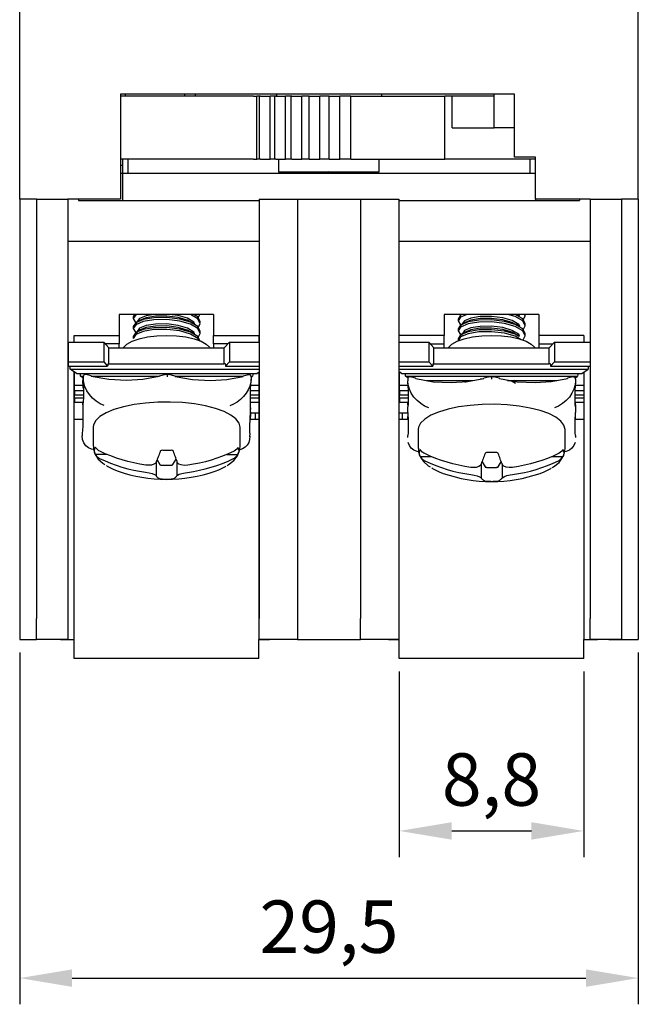
# Model space of a CAD drawing. Units: millimetres. Extents: x 6543 to 10016, y -2046 to 544.
# Drawn here: x 7668 to 7697, y 344 to 391 of the extents above; entities that cross this region are included whole.
import ezdxf

# ---------------------------------------------------------------- set-up
doc = ezdxf.new("R2010")
doc.units = ezdxf.units.MM
doc.styles.get("Standard").update_dxf_attribs({"font": 'arial.ttf'})
doc.dimstyles.new('ISO-25', dxfattribs={"dimtxt": 2.5, "dimasz": 2.5, "dimexe": 1.25, "dimexo": 0.625, "dimtad": 1, "dimdec": 1, "dimtxsty": 'Standard', "dimcen": 2.5, "dimadec": 0, "dimazin": 0, "dimtfac": 1, "dimtdec": 1, "dimtmove": 0, "dimatfit": 3, "dimfxl": 0, "dimarcsym": 0})

# ---------------------------------------------------------------- blocks, each defined once
blk = doc.blocks.new('*D292')
at = {"color": 0, "lineweight": -2}
for p, q in [((7685.816, 360.289), (7685.816, 351.436)), ((7694.616, 360.289), (7694.616, 351.436)), ((7688.316, 352.686), (7692.116, 352.686))]:
    blk.add_line(p, q, dxfattribs=at)
at = {"color": 0}
for points in [[(7688.316, 353.103), (7688.316, 352.27), (7685.816, 352.686)], [(7692.116, 353.103), (7692.116, 352.27), (7694.616, 352.686)]]:
    blk.add_solid(points, dxfattribs=at)
at = {"layer": 'DEFPOINTS', "color": 0}
for p in [(7685.816, 360.914), (7694.616, 360.914), (7694.616, 352.686)]:
    blk.add_point(p, dxfattribs=at)
at = {"color": 0, "insert": (7690.216, 354.814), "char_height": 2.5, "attachment_point": 5}
blk.add_mtext('8,8', dxfattribs=at)
blk = doc.blocks.new('*D293')
at = {"color": 0, "lineweight": -2}
for p, q in [((7667.716, 361.189), (7667.716, 344.42)), ((7697.216, 361.189), (7697.216, 344.42)), ((7670.216, 345.67), (7694.716, 345.67))]:
    blk.add_line(p, q, dxfattribs=at)
at = {"color": 0}
for points in [[(7670.216, 346.086), (7670.216, 345.253), (7667.716, 345.67)], [(7694.716, 346.086), (7694.716, 345.253), (7697.216, 345.67)]]:
    blk.add_solid(points, dxfattribs=at)
at = {"layer": 'DEFPOINTS', "color": 0}
for p in [(7667.716, 361.814), (7697.216, 361.814), (7697.216, 345.67)]:
    blk.add_point(p, dxfattribs=at)
at = {"color": 0, "insert": (7682.466, 347.797), "char_height": 2.5, "attachment_point": 5}
blk.add_mtext('29,5', dxfattribs=at)

msp = doc.modelspace()

# ---------------------------------------------------------------- linework, layer by layer
at = {"color": 0, "linetype": 'Continuous'}
for p, q in [((7667.716, 382.814), (7667.716, 396.814)), ((7697.216, 382.814), (7697.216, 396.814)), ((7691.316, 387.814), (7672.516, 387.814)), ((7672.516, 387.814), (7672.516, 382.814)), ((7672.761, 387.714), (7672.761, 387.814)), ((7675.584, 387.714), (7675.584, 387.814)), ((7676.101, 387.714), (7676.101, 387.814)), ((7679.966, 387.814), (7679.966, 387.714)), ((7684.966, 387.814), (7684.966, 387.714)), ((7690.344, 386.214), (7690.344, 387.814)), ((7691.316, 384.814), (7691.316, 387.814)), ((7678.862, 387.714), (7672.516, 387.714)), ((7678.862, 387.714), (7679.025, 387.714)), ((7679.025, 384.714), (7679.025, 387.714)), ((7679.158, 387.714), (7679.025, 387.714)), ((7679.158, 384.714), (7679.158, 387.714)), ((7679.204, 387.714), (7679.158, 387.714)), ((7679.204, 387.714), (7679.654, 387.714)), ((7679.654, 384.714), (7679.654, 387.714)), ((7679.888, 387.714), (7679.654, 387.714)), ((7679.888, 384.714), (7679.888, 387.714)), ((7679.932, 387.714), (7679.888, 387.714)), ((7679.932, 387.714), (7680.386, 387.714)), ((7680.386, 384.714), (7680.386, 387.714)), ((7680.665, 387.714), (7680.386, 387.714)), ((7680.665, 384.714), (7680.665, 387.714)), ((7680.699, 387.714), (7680.665, 387.714)), ((7680.699, 387.714), (7681.165, 387.714)), ((7681.165, 384.714), (7681.165, 387.714)), ((7681.524, 387.714), (7681.165, 387.714)), ((7681.524, 384.714), (7681.524, 387.714)), ((7681.524, 387.714), (7682.024, 387.714)), ((7682.024, 384.714), (7682.024, 387.714)), ((7682.482, 387.714), (7682.024, 387.714)), ((7682.482, 387.714), (7682.981, 387.714)), ((7682.482, 384.714), (7682.482, 387.714)), ((7682.981, 384.714), (7682.981, 387.714)), ((7683.51, 387.714), (7682.981, 387.714)), ((7683.51, 384.714), (7683.51, 387.714)), ((7683.51, 387.714), (7687.995, 387.714)), ((7688.34, 387.714), (7687.995, 387.714)), ((7687.995, 384.714), (7687.995, 387.714)), ((7690.344, 387.714), (7688.34, 387.714)), ((7688.34, 386.214), (7688.34, 387.714)), ((7688.34, 386.214), (7690.344, 386.214)), ((7691.316, 386.214), (7690.344, 386.214)), ((7678.862, 384.714), (7672.516, 384.714)), ((7672.616, 384.714), (7672.616, 384.414)), ((7672.866, 384.714), (7672.866, 384.045)), ((7678.862, 384.714), (7679.025, 384.714)), ((7679.158, 384.714), (7679.025, 384.714)), ((7679.204, 384.714), (7679.158, 384.714)), ((7679.204, 384.714), (7679.654, 384.714)), ((7679.888, 384.714), (7679.654, 384.714)), ((7679.932, 384.714), (7679.888, 384.714)), ((7679.932, 384.714), (7680.386, 384.714)), ((7680.066, 384.714), (7680.066, 384.114)), ((7680.665, 384.714), (7680.386, 384.714)), ((7680.699, 384.714), (7680.665, 384.714)), ((7680.699, 384.714), (7681.165, 384.714)), ((7681.524, 384.714), (7681.165, 384.714)), ((7681.524, 384.714), (7682.024, 384.714)), ((7682.482, 384.714), (7682.024, 384.714)), ((7682.482, 384.714), (7682.981, 384.714)), ((7683.51, 384.714), (7682.981, 384.714)), ((7683.51, 384.714), (7687.995, 384.714)), ((7684.866, 384.114), (7684.866, 384.714)), ((7692.316, 384.714), (7687.995, 384.714)), ((7692.316, 384.814), (7691.316, 384.814)), ((7692.066, 384.045), (7692.066, 384.714)), ((7692.316, 382.814), (7692.316, 384.814)), ((7672.616, 384.414), (7672.516, 384.414)), ((7672.516, 384.045), (7672.616, 384.045)), ((7672.616, 384.414), (7672.616, 384.045)), ((7672.616, 384.045), (7692.316, 384.045)), ((7672.616, 384.045), (7672.616, 382.745)), ((7680.066, 384.114), (7684.866, 384.114)), ((7680.466, 384.114), (7680.466, 384.045)), ((7682.466, 384.045), (7682.466, 384.114)), ((7684.466, 384.045), (7684.466, 384.114)), ((7667.716, 382.814), (7667.716, 361.814)), ((7668.516, 382.814), (7667.716, 382.814)), ((7668.516, 382.814), (7668.516, 362.814)), ((7668.516, 382.814), (7670.016, 382.814)), ((7670.016, 382.814), (7670.016, 362.814)), ((7672.516, 382.814), (7670.016, 382.814)), ((7670.516, 382.814), (7670.516, 382.745)), ((7670.516, 382.745), (7671.016, 382.745)), ((7671.016, 382.745), (7672.616, 382.745)), ((7672.616, 382.745), (7679.136, 382.745)), ((7679.136, 382.814), (7679.136, 362.814)), ((7679.136, 382.814), (7680.966, 382.814)), ((7680.966, 382.814), (7680.966, 362.814)), ((7680.966, 382.814), (7683.966, 382.814)), ((7683.966, 382.814), (7683.966, 362.814)), ((7683.966, 382.814), (7685.796, 382.814)), ((7685.796, 382.814), (7685.796, 362.814)), ((7685.796, 382.745), (7692.316, 382.745)), ((7694.916, 382.814), (7692.316, 382.814)), ((7692.316, 382.814), (7692.316, 382.745)), ((7692.316, 382.745), (7693.916, 382.745)), ((7693.916, 382.745), (7694.416, 382.745)), ((7694.416, 382.814), (7694.416, 382.745)), ((7694.916, 382.814), (7694.916, 362.814)), ((7694.916, 382.814), (7696.416, 382.814)), ((7696.416, 382.814), (7696.416, 362.814)), ((7697.216, 382.814), (7696.416, 382.814)), ((7697.216, 382.814), (7697.216, 361.814)), ((7670.016, 380.814), (7679.136, 380.814)), ((7685.796, 380.814), (7694.916, 380.814)), ((7672.466, 377.314), (7672.466, 376.314)), ((7676.966, 377.314), (7672.466, 377.314)), ((7673.123, 377.203), (7673.123, 377.109)), ((7676.228, 377.158), (7676.31, 377.314)), ((7676.966, 377.314), (7676.966, 376.314)), ((7692.466, 377.314), (7687.966, 377.314)), ((7687.966, 377.314), (7687.966, 376.314)), ((7688.622, 377.095), (7688.622, 377.001)), ((7688.805, 377.314), (7688.796, 377.308)), ((7691.822, 377.236), (7691.822, 377.314)), ((7692.466, 377.314), (7692.466, 376.314)), ((7673.123, 376.733), (7673.123, 376.639)), ((7676.323, 376.874), (7676.323, 376.968)), ((7688.622, 376.625), (7688.622, 376.531)), ((7691.822, 376.766), (7691.822, 376.86)), ((7670.316, 376.314), (7672.466, 376.314)), ((7670.316, 375.99), (7670.316, 376.314)), ((7672.466, 376.314), (7672.466, 375.914)), ((7673.123, 376.263), (7673.123, 376.169)), ((7676.323, 376.404), (7676.323, 376.498)), ((7676.966, 376.314), (7679.116, 376.314)), ((7676.966, 375.914), (7676.966, 376.314)), ((7679.116, 376.314), (7679.116, 375.99)), ((7685.816, 375.99), (7685.816, 376.314)), ((7687.966, 376.314), (7685.816, 376.314)), ((7687.966, 375.914), (7687.966, 376.314)), ((7688.622, 376.155), (7688.622, 376.061)), ((7691.822, 376.296), (7691.822, 376.39)), ((7694.616, 376.314), (7692.466, 376.314)), ((7692.466, 376.314), (7692.466, 375.914)), ((7694.616, 376.314), (7694.616, 375.99)), ((7670.023, 375.99), (7671.723, 375.99)), ((7670.023, 375.99), (7670.023, 375.05)), ((7671.973, 375.716), (7671.723, 375.99)), ((7671.723, 375.99), (7671.723, 375.05)), ((7672.466, 375.914), (7671.793, 375.914)), ((7671.973, 375.716), (7677.473, 375.716)), ((7671.973, 374.964), (7671.973, 375.716)), ((7672.466, 375.716), (7672.466, 375.914)), ((7677.654, 375.914), (7676.966, 375.914)), ((7676.966, 375.914), (7676.966, 375.716)), ((7677.473, 375.716), (7677.723, 375.99)), ((7677.473, 374.964), (7677.473, 375.716)), ((7677.723, 375.99), (7679.136, 375.99)), ((7677.723, 375.99), (7677.723, 375.05)), ((7685.796, 375.99), (7687.222, 375.99)), ((7687.472, 375.716), (7687.222, 375.99)), ((7687.222, 375.99), (7687.222, 375.05)), ((7687.291, 375.914), (7687.966, 375.914)), ((7687.472, 375.716), (7692.972, 375.716)), ((7687.472, 374.964), (7687.472, 375.716)), ((7687.966, 375.716), (7687.966, 375.914)), ((7692.466, 375.914), (7692.466, 375.716)), ((7692.466, 375.914), (7693.153, 375.914)), ((7692.972, 375.716), (7693.222, 375.99)), ((7692.972, 374.964), (7692.972, 375.716)), ((7693.222, 375.99), (7694.916, 375.99)), ((7693.222, 375.99), (7693.222, 375.05)), ((7670.023, 375.05), (7671.723, 375.05)), ((7670.023, 375.05), (7670.023, 374.845)), ((7670.023, 374.845), (7671.911, 374.845)), ((7670.123, 374.708), (7679.136, 374.708)), ((7670.423, 374.503), (7670.123, 374.708)), ((7671.723, 375.05), (7671.911, 374.845)), ((7671.973, 374.964), (7677.473, 374.964)), ((7677.723, 375.05), (7677.536, 374.845)), ((7677.536, 374.845), (7679.136, 374.845)), ((7677.723, 375.05), (7679.136, 375.05)), ((7685.796, 375.05), (7687.222, 375.05)), ((7685.796, 374.845), (7687.41, 374.845)), ((7685.796, 374.708), (7694.822, 374.708)), ((7687.222, 375.05), (7687.41, 374.845)), ((7687.472, 374.964), (7692.972, 374.964)), ((7693.222, 375.05), (7693.035, 374.845)), ((7693.035, 374.845), (7694.916, 374.845)), ((7693.222, 375.05), (7694.916, 375.05)), ((7694.522, 374.503), (7694.822, 374.708)), ((7670.316, 361.814), (7670.316, 374.576)), ((7670.323, 373.947), (7670.323, 374.571)), ((7670.423, 374.503), (7679.023, 374.503)), ((7670.723, 374.297), (7670.623, 374.366)), ((7670.623, 374.366), (7670.753, 374.366)), ((7670.723, 374.297), (7670.723, 374.161)), ((7670.751, 374.344), (7670.751, 374.342)), ((7670.751, 374.342), (7670.751, 374.257)), ((7671.127, 374.382), (7670.878, 374.447)), ((7671.153, 374.366), (7674.377, 374.366)), ((7674.671, 374.452), (7674.372, 374.375)), ((7674.672, 374.45), (7674.75, 374.469)), ((7674.75, 374.469), (7674.827, 374.45)), ((7675.127, 374.373), (7674.827, 374.452)), ((7675.129, 374.366), (7678.372, 374.366)), ((7678.622, 374.43), (7678.372, 374.366)), ((7678.744, 374.366), (7678.823, 374.366)), ((7678.747, 374.054), (7678.75, 374.221)), ((7678.75, 374.326), (7678.75, 374.324)), ((7678.75, 374.324), (7678.75, 374.238)), ((7678.758, 374.321), (7678.823, 374.366)), ((7679.023, 374.503), (7679.136, 374.58)), ((7679.116, 374.566), (7679.116, 361.814)), ((7685.922, 374.503), (7685.796, 374.589)), ((7685.816, 361.814), (7685.816, 374.575)), ((7685.822, 373.947), (7685.822, 374.571)), ((7685.922, 374.503), (7694.522, 374.503)), ((7686.122, 374.366), (7694.322, 374.366)), ((7686.222, 374.297), (7686.122, 374.366)), ((7686.222, 374.297), (7686.222, 374.228)), ((7686.222, 374.228), (7686.222, 374.226)), ((7686.222, 374.226), (7686.222, 374.14)), ((7686.599, 374.267), (7686.35, 374.331)), ((7689.75, 374.226), (7689.679, 374.225)), ((7690.144, 374.345), (7689.845, 374.267)), ((7690.145, 374.343), (7690.222, 374.362)), ((7690.222, 374.362), (7690.3, 374.343)), ((7690.222, 374.362), (7690.222, 374.226)), ((7690.599, 374.267), (7690.3, 374.345)), ((7694.095, 374.331), (7693.845, 374.267)), ((7694.222, 374.297), (7694.322, 374.366)), ((7694.222, 374.228), (7694.222, 374.226)), ((7694.222, 374.226), (7694.222, 374.14)), ((7694.616, 374.567), (7694.616, 361.814)), ((7670.323, 373.682), (7670.323, 373.947)), ((7670.323, 373.947), (7670.723, 373.947)), ((7670.723, 374.024), (7670.723, 374.161)), ((7670.723, 374.161), (7670.748, 374.161)), ((7670.723, 374.024), (7670.723, 373.819)), ((7670.723, 374.024), (7670.749, 374.024)), ((7670.723, 373.819), (7670.753, 373.819)), ((7678.741, 373.947), (7679.116, 373.947)), ((7685.822, 373.682), (7685.822, 373.947)), ((7685.822, 373.947), (7686.222, 373.947)), ((7686.222, 374.006), (7686.222, 374.14)), ((7687.131, 374.161), (7689.306, 374.161)), ((7688.996, 374.093), (7688.937, 374.068)), ((7690.973, 374.161), (7693.324, 374.161)), ((7691.343, 374.123), (7691.281, 374.161)), ((7694.222, 374.14), (7694.222, 374.006)), ((7694.222, 373.947), (7694.616, 373.947)), ((7670.323, 373.682), (7670.323, 373.477)), ((7670.323, 373.682), (7670.755, 373.682)), ((7670.323, 373.34), (7670.323, 373.477)), ((7670.323, 373.477), (7670.758, 373.477)), ((7670.323, 373.34), (7670.323, 373.135)), ((7670.323, 373.34), (7670.757, 373.34)), ((7678.715, 373.34), (7679.116, 373.34)), ((7678.72, 373.477), (7679.116, 373.477)), ((7678.73, 373.682), (7679.116, 373.682)), ((7685.822, 373.682), (7685.822, 373.477)), ((7685.822, 373.682), (7686.231, 373.682)), ((7685.822, 373.34), (7685.822, 373.477)), ((7685.822, 373.477), (7686.238, 373.477)), ((7685.822, 373.34), (7685.822, 373.135)), ((7685.822, 373.34), (7686.242, 373.34)), ((7694.202, 373.34), (7694.616, 373.34)), ((7694.206, 373.477), (7694.616, 373.477)), ((7694.213, 373.682), (7694.616, 373.682)), ((7670.323, 373.135), (7670.742, 373.135)), ((7670.723, 372.998), (7670.723, 373.135)), ((7670.723, 372.998), (7670.723, 372.968)), ((7670.723, 372.998), (7670.725, 372.998)), ((7678.719, 373.135), (7679.116, 373.135)), ((7678.72, 372.686), (7678.726, 373.019)), ((7678.722, 372.793), (7678.723, 372.793)), ((7678.723, 372.866), (7678.723, 372.793)), ((7678.723, 372.656), (7678.723, 372.793)), ((7685.822, 373.135), (7686.239, 373.135)), ((7686.222, 372.998), (7686.222, 373.135)), ((7686.222, 372.998), (7686.222, 372.906)), ((7686.222, 372.638), (7686.222, 372.906)), ((7694.205, 373.135), (7694.616, 373.135)), ((7694.222, 372.998), (7694.222, 373.135)), ((7694.222, 372.998), (7694.222, 372.906)), ((7694.222, 372.906), (7694.222, 372.638)), ((7670.316, 372.314), (7670.728, 372.314)), ((7678.703, 372.314), (7679.116, 372.314)), ((7678.709, 372.45), (7678.723, 372.45)), ((7678.717, 372.656), (7678.723, 372.656)), ((7678.723, 372.656), (7678.723, 372.45)), ((7678.723, 372.614), (7678.966, 372.614)), ((7678.723, 372.322), (7678.723, 372.45)), ((7678.723, 372.322), (7678.723, 372.314)), ((7678.966, 372.314), (7678.966, 372.614)), ((7678.966, 372.614), (7679.116, 372.614)), ((7685.816, 372.614), (7685.966, 372.614)), ((7685.816, 372.314), (7686.231, 372.314)), ((7685.966, 372.614), (7686.222, 372.614)), ((7685.966, 372.314), (7685.966, 372.614)), ((7686.222, 372.322), (7686.222, 372.45)), ((7686.222, 372.322), (7686.222, 372.314)), ((7694.213, 372.314), (7694.616, 372.314)), ((7694.222, 372.322), (7694.222, 372.45)), ((7694.222, 372.322), (7694.222, 372.314)), ((7671.223, 371.94), (7671.223, 371.032)), ((7678.223, 371.032), (7678.223, 371.94)), ((7686.722, 371.833), (7686.722, 370.925)), ((7693.722, 370.925), (7693.722, 371.833)), ((7670.696, 371.608), (7670.696, 371.606)), ((7670.696, 371.606), (7670.696, 371.521)), ((7678.696, 371.485), (7678.699, 371.651)), ((7686.222, 371.438), (7686.222, 371.538)), ((7694.222, 371.538), (7694.222, 371.438)), ((7671.314, 370.649), (7671.855, 370.648)), ((7675.026, 370.155), (7675.183, 370.414)), ((7677.599, 370.635), (7678.125, 370.633)), ((7686.817, 370.534), (7687.35, 370.534)), ((7693.094, 370.534), (7693.628, 370.534)), ((7674.217, 370.265), (7674.217, 369.616)), ((7674.266, 370.383), (7674.394, 370.156)), ((7674.492, 370.129), (7674.928, 370.128)), ((7675.217, 370.331), (7675.217, 369.614)), ((7689.722, 370.192), (7689.722, 369.508)), ((7689.764, 370.292), (7689.906, 370.048)), ((7690.004, 370.021), (7690.44, 370.021)), ((7690.538, 370.048), (7690.68, 370.292)), ((7690.722, 370.192), (7690.722, 369.508)), ((7668.516, 361.814), (7668.516, 362.814)), ((7670.016, 362.814), (7670.016, 361.819)), ((7679.136, 361.819), (7679.136, 362.814)), ((7680.966, 362.814), (7680.966, 361.814)), ((7683.966, 361.814), (7683.966, 362.814)), ((7685.796, 362.814), (7685.796, 361.819)), ((7694.916, 361.819), (7694.916, 362.814)), ((7696.416, 362.814), (7696.416, 361.814)), ((7667.716, 361.814), (7668.516, 361.814)), ((7669.116, 361.814), (7668.516, 361.814)), ((7669.666, 361.814), (7668.516, 361.814)), ((7669.666, 361.819), (7669.666, 361.814)), ((7670.016, 361.819), (7669.666, 361.819)), ((7669.666, 361.814), (7670.316, 361.814)), ((7670.316, 360.914), (7670.316, 361.814)), ((7679.116, 360.914), (7679.116, 361.814)), ((7679.116, 361.814), (7679.636, 361.814)), ((7679.636, 361.819), (7679.136, 361.819)), ((7679.636, 361.814), (7679.636, 361.819)), ((7680.966, 361.814), (7679.636, 361.814)), ((7680.966, 361.814), (7683.966, 361.814)), ((7685.296, 361.814), (7683.966, 361.814)), ((7685.796, 361.819), (7685.296, 361.819)), ((7685.296, 361.819), (7685.296, 361.814)), ((7685.296, 361.814), (7685.816, 361.814)), ((7685.816, 360.914), (7685.816, 361.814)), ((7694.616, 360.914), (7694.616, 361.814)), ((7694.616, 361.814), (7695.266, 361.814)), ((7695.266, 361.819), (7694.916, 361.819)), ((7695.266, 361.814), (7695.266, 361.819)), ((7696.416, 361.814), (7695.266, 361.814)), ((7695.816, 361.814), (7696.416, 361.814)), ((7696.416, 361.814), (7697.216, 361.814)), ((7679.116, 360.914), (7670.316, 360.914)), ((7694.616, 360.914), (7685.816, 360.914))]:
    msp.add_line(p, q, dxfattribs=at)
at = {"color": 0, "linetype": 'Continuous', "flags": 128}
for points in [[(7683.374, 384.045), (7683.086, 384.069), (7682.466, 384.114)], [(7673.302, 377.314), (7673.248, 377.291), (7673.123, 377.112), (7673.239, 376.932), (7673.308, 376.903)], [(7673.198, 377.314), (7673.123, 377.206), (7673.125, 377.203)], [(7676.321, 376.498), (7676.207, 376.731), (7675.857, 376.943), (7675.351, 377.088), (7674.734, 377.162), (7674.115, 377.151), (7673.605, 377.064), (7673.248, 376.915), (7673.123, 376.736), (7673.125, 376.733)], [(7676.228, 376.218), (7676.323, 376.4), (7676.207, 376.637), (7675.857, 376.849), (7675.351, 376.994), (7674.734, 377.068), (7674.115, 377.057), (7673.605, 376.97), (7673.248, 376.821), (7673.123, 376.642), (7673.239, 376.463), (7673.313, 376.431)], [(7673.448, 377.04), (7673.361, 376.986), (7673.274, 376.932)], [(7674.135, 377.314), (7673.745, 377.25), (7673.432, 377.123), (7673.323, 376.97), (7673.325, 376.968)], [(7675.871, 376.94), (7675.715, 377.036), (7675.273, 377.166), (7674.733, 377.235), (7674.191, 377.229), (7673.745, 377.156), (7673.454, 377.038)], [(7676.064, 376.852), (7676.022, 376.94), (7675.715, 377.13), (7675.273, 377.26), (7674.85, 377.314)], [(7676.228, 376.688), (7676.323, 376.87), (7676.207, 377.106), (7675.866, 377.314)], [(7676.321, 376.968), (7676.207, 377.2), (7676.017, 377.316)], [(7689.058, 377.314), (7688.742, 377.18), (7688.622, 377.001), (7688.742, 376.822), (7688.805, 376.795)], [(7688.813, 377.304), (7688.742, 377.274), (7688.622, 377.095)], [(7691.822, 376.39), (7691.702, 376.627), (7691.348, 376.839), (7690.84, 376.982), (7690.222, 377.055), (7689.604, 377.043), (7689.096, 376.954), (7688.742, 376.804), (7688.622, 376.625)], [(7691.562, 376.746), (7691.517, 376.836), (7691.207, 377.025), (7690.763, 377.154), (7690.222, 377.221), (7689.681, 377.214), (7689.237, 377.14), (7688.927, 377.013), (7688.822, 376.86)], [(7691.369, 376.832), (7691.207, 376.931), (7690.763, 377.06), (7690.222, 377.127), (7689.681, 377.12), (7689.237, 377.046), (7688.955, 376.931)], [(7691.727, 376.578), (7691.822, 376.766), (7691.702, 377.003), (7691.348, 377.214), (7690.997, 377.314)], [(7691.822, 376.86), (7691.702, 377.097), (7691.348, 377.308), (7691.329, 377.314)], [(7691.544, 377.213), (7691.457, 377.267), (7691.381, 377.314)], [(7691.555, 377.229), (7691.517, 377.306), (7691.504, 377.314)], [(7691.727, 377.048), (7691.822, 377.236), (7691.783, 377.314)], [(7676.321, 376.028), (7676.207, 376.261), (7675.857, 376.473), (7675.351, 376.618), (7674.734, 376.692), (7674.115, 376.681), (7673.605, 376.594), (7673.248, 376.445), (7673.123, 376.266), (7673.125, 376.263)], [(7676.252, 376.076), (7676.207, 376.167), (7675.857, 376.379), (7675.351, 376.524), (7674.734, 376.598), (7674.115, 376.587), (7673.605, 376.5), (7673.248, 376.351), (7673.123, 376.172), (7673.125, 376.169)], [(7673.458, 376.576), (7673.37, 376.522), (7673.283, 376.468)], [(7676.06, 376.39), (7676.022, 376.47), (7675.715, 376.66), (7675.273, 376.79), (7674.733, 376.859), (7674.191, 376.853), (7673.745, 376.78), (7673.432, 376.654), (7673.323, 376.501), (7673.325, 376.498)], [(7675.858, 376.478), (7675.715, 376.566), (7675.273, 376.696), (7674.733, 376.765), (7674.191, 376.759), (7673.745, 376.686), (7673.467, 376.574)], [(7676.068, 376.837), (7675.981, 376.891), (7675.894, 376.945)], [(7691.727, 376.108), (7691.822, 376.296), (7691.702, 376.533), (7691.348, 376.745), (7690.84, 376.888), (7690.222, 376.961), (7689.604, 376.949), (7689.096, 376.86), (7688.742, 376.71), (7688.622, 376.531), (7688.742, 376.352), (7688.812, 376.322)], [(7691.527, 376.262), (7691.348, 376.369), (7690.84, 376.512), (7690.222, 376.585), (7689.604, 376.573), (7689.096, 376.484), (7688.742, 376.334), (7688.622, 376.155)], [(7688.947, 376.932), (7688.86, 376.878), (7688.773, 376.824)], [(7691.558, 376.283), (7691.517, 376.366), (7691.207, 376.555), (7690.763, 376.684), (7690.222, 376.751), (7689.681, 376.745), (7689.237, 376.67), (7688.927, 376.543), (7688.842, 376.419)], [(7691.357, 376.369), (7691.207, 376.461), (7690.763, 376.59), (7690.222, 376.657), (7689.681, 376.651), (7689.237, 376.576), (7688.966, 376.465)], [(7691.566, 376.73), (7691.479, 376.784), (7691.392, 376.838)], [(7672.655, 375.716), (7672.676, 375.751), (7672.831, 375.903), (7673.081, 376.039), (7673.414, 376.153), (7673.812, 376.238), (7674.256, 376.292), (7674.723, 376.31), (7675.191, 376.292), (7675.634, 376.238), (7676.033, 376.153), (7676.365, 376.039), (7676.615, 375.903), (7676.771, 375.751), (7676.791, 375.716)], [(7676.055, 376.375), (7675.968, 376.43), (7675.881, 376.483)], [(7688.154, 375.716), (7688.175, 375.751), (7688.33, 375.903), (7688.58, 376.039), (7688.913, 376.153), (7689.311, 376.238), (7689.755, 376.292), (7690.222, 376.31), (7690.689, 376.292), (7691.133, 376.238), (7691.531, 376.153), (7691.864, 376.039), (7692.114, 375.903), (7692.269, 375.751), (7692.29, 375.716)], [(7691.623, 376.11), (7691.348, 376.275), (7690.84, 376.418), (7690.222, 376.491), (7689.604, 376.479), (7689.096, 376.39), (7688.742, 376.24), (7688.622, 376.061)], [(7688.956, 376.468), (7688.868, 376.414), (7688.781, 376.359)], [(7691.555, 376.267), (7691.467, 376.321), (7691.38, 376.375)], [(7671.973, 374.964), (7671.961, 374.974), (7671.949, 374.976), (7671.939, 374.971), (7671.929, 374.958), (7671.921, 374.938), (7671.916, 374.911), (7671.912, 374.88), (7671.911, 374.845)], [(7677.473, 374.964), (7677.486, 374.974), (7677.497, 374.976), (7677.508, 374.971), (7677.518, 374.958), (7677.525, 374.938), (7677.531, 374.911), (7677.535, 374.88), (7677.536, 374.845)], [(7687.472, 374.964), (7687.46, 374.974), (7687.448, 374.976), (7687.437, 374.971), (7687.428, 374.958), (7687.42, 374.938), (7687.414, 374.911), (7687.411, 374.88), (7687.41, 374.845)], [(7692.972, 374.964), (7692.984, 374.974), (7692.996, 374.976), (7693.007, 374.971), (7693.016, 374.958), (7693.024, 374.938), (7693.03, 374.911), (7693.033, 374.88), (7693.035, 374.845)], [(7670.751, 374.344), (7670.75, 374.316), (7670.75, 374.287), (7670.75, 374.259), (7670.749, 374.231), (7670.749, 374.204), (7670.749, 374.176), (7670.748, 374.149), (7670.748, 374.123)], [(7670.876, 374.442), (7670.84, 374.451), (7670.796, 374.44), (7670.772, 374.419), (7670.756, 374.386), (7670.751, 374.344)], [(7671.744, 372.973), (7671.55, 373.058), (7671.364, 373.176), (7671.192, 373.323), (7671.041, 373.492), (7670.918, 373.677), (7670.826, 373.871), (7670.77, 374.067), (7670.751, 374.257)], [(7671.129, 374.37), (7671.129, 374.38), (7671.127, 374.382)], [(7671.129, 374.37), (7671.96, 374.221), (7672.817, 374.172), (7673.593, 374.224), (7674.369, 374.363)], [(7674.369, 374.363), (7674.37, 374.372), (7674.372, 374.375)], [(7674.75, 374.469), (7674.75, 374.452), (7674.75, 374.446), (7674.75, 374.399), (7674.75, 374.337), (7674.75, 374.333)], [(7675.129, 374.361), (7675.128, 374.371), (7675.127, 374.373)], [(7675.129, 374.361), (7675.96, 374.212), (7676.817, 374.163), (7677.593, 374.215), (7678.369, 374.353)], [(7678.75, 374.238), (7678.735, 374.07), (7678.69, 373.896), (7678.615, 373.723), (7678.515, 373.555), (7678.391, 373.397), (7678.247, 373.255), (7678.088, 373.132), (7677.918, 373.032), (7677.744, 372.959)], [(7678.369, 374.353), (7678.37, 374.363), (7678.372, 374.366)], [(7678.75, 374.326), (7678.75, 374.34), (7678.74, 374.38), (7678.72, 374.41), (7678.688, 374.429), (7678.635, 374.431), (7678.623, 374.426)], [(7686.349, 374.326), (7686.312, 374.335), (7686.268, 374.324), (7686.244, 374.303), (7686.228, 374.27), (7686.222, 374.228)], [(7686.602, 374.254), (7686.601, 374.264), (7686.599, 374.267)], [(7686.602, 374.254), (7687.433, 374.107), (7688.29, 374.06), (7689.066, 374.114), (7689.842, 374.254)], [(7689.842, 374.254), (7689.843, 374.264), (7689.845, 374.267)], [(7690.602, 374.254), (7690.601, 374.264), (7690.599, 374.267)], [(7690.602, 374.254), (7691.433, 374.107), (7692.29, 374.06), (7693.066, 374.114), (7693.842, 374.254)], [(7693.842, 374.254), (7693.843, 374.264), (7693.845, 374.267)], [(7694.222, 374.228), (7694.221, 374.242), (7694.212, 374.282), (7694.192, 374.312), (7694.16, 374.33), (7694.107, 374.333), (7694.096, 374.328)], [(7670.748, 374.123), (7670.755, 373.705), (7670.759, 373.374), (7670.744, 373.15), (7670.726, 373.023)], [(7678.725, 373.019), (7678.719, 373.13), (7678.715, 373.361), (7678.73, 373.684), (7678.746, 374.054)], [(7687.222, 372.859), (7687.027, 372.943), (7686.839, 373.061), (7686.666, 373.207), (7686.515, 373.376), (7686.391, 373.561), (7686.298, 373.755), (7686.241, 373.95), (7686.222, 374.14)], [(7686.222, 374.006), (7686.234, 373.588), (7686.244, 373.258), (7686.234, 373.033), (7686.222, 372.906)], [(7691.352, 374.023), (7691.207, 374.112), (7691.039, 374.161)], [(7691.373, 374.161), (7691.39, 374.132), (7691.396, 374.114)], [(7694.222, 374.14), (7694.203, 373.95), (7694.146, 373.755), (7694.053, 373.561), (7693.929, 373.376), (7693.778, 373.207), (7693.605, 373.061), (7693.417, 372.943), (7693.222, 372.859)], [(7694.222, 372.906), (7694.21, 373.032), (7694.2, 373.263), (7694.21, 373.586), (7694.222, 374.006)], [(7670.723, 372.976), (7670.723, 372.948), (7670.723, 372.919), (7670.722, 372.891), (7670.722, 372.863), (7670.722, 372.836), (7670.721, 372.808), (7670.721, 372.781), (7670.721, 372.755)], [(7670.726, 373.023), (7670.726, 373.016), (7670.725, 373.009), (7670.725, 373.003), (7670.725, 372.997), (7670.724, 372.991), (7670.724, 372.986), (7670.724, 372.981), (7670.723, 372.976)], [(7678.223, 371.932), (7678.177, 372.134), (7678.031, 372.331), (7677.79, 372.517), (7677.461, 372.686), (7677.053, 372.833), (7676.579, 372.955), (7676.05, 373.048), (7675.484, 373.108), (7674.896, 373.135), (7674.302, 373.128), (7673.721, 373.087), (7673.169, 373.012), (7672.661, 372.907), (7672.213, 372.774), (7671.837, 372.617), (7671.544, 372.44), (7671.342, 372.249), (7671.238, 372.049), (7671.223, 371.94)], [(7693.722, 371.833), (7693.672, 372.035), (7693.522, 372.231), (7693.278, 372.416), (7692.945, 372.585), (7692.534, 372.731), (7692.057, 372.852), (7691.527, 372.943), (7690.959, 373.003), (7690.371, 373.029), (7689.777, 373.02), (7689.197, 372.977), (7688.646, 372.901), (7688.141, 372.795), (7687.695, 372.661), (7687.322, 372.503), (7687.033, 372.326), (7686.835, 372.134), (7686.735, 371.934), (7686.722, 371.833)], [(7670.721, 372.755), (7670.728, 372.337), (7670.732, 372.006), (7670.717, 371.782), (7670.699, 371.655)], [(7678.698, 371.651), (7678.692, 371.762), (7678.688, 371.993), (7678.703, 372.316), (7678.718, 372.686)], [(7686.222, 372.638), (7686.234, 372.22), (7686.244, 371.889), (7686.234, 371.665), (7686.222, 371.538)], [(7694.222, 371.538), (7694.21, 371.664), (7694.2, 371.895), (7694.21, 372.218), (7694.222, 372.638)], [(7670.699, 371.655), (7670.699, 371.648), (7670.698, 371.641), (7670.698, 371.635), (7670.698, 371.629), (7670.697, 371.623), (7670.697, 371.618), (7670.697, 371.613), (7670.696, 371.608)], [(7671.236, 370.87), (7671.144, 370.89), (7670.991, 370.956), (7670.866, 371.056), (7670.773, 371.187), (7670.716, 371.344), (7670.696, 371.521)], [(7678.696, 371.502), (7678.681, 371.344), (7678.636, 371.202), (7678.563, 371.079), (7678.464, 370.979), (7678.341, 370.905), (7678.216, 370.864)], [(7671.235, 371.038), (7671.235, 370.89), (7671.3, 370.694)], [(7671.314, 370.649), (7671.299, 370.692), (7671.289, 370.734), (7671.283, 370.777), (7671.281, 370.82), (7671.285, 370.863), (7671.292, 370.906), (7671.304, 370.949), (7671.321, 370.991)], [(7671.535, 370.793), (7671.491, 370.817), (7671.406, 370.883), (7671.321, 370.991)], [(7678.132, 370.975), (7678.075, 370.896), (7677.948, 370.794), (7677.918, 370.779)], [(7678.132, 370.975), (7678.147, 370.933), (7678.158, 370.89), (7678.164, 370.847), (7678.165, 370.804), (7678.162, 370.761), (7678.154, 370.719), (7678.142, 370.676), (7678.125, 370.633)], [(7678.141, 370.686), (7678.198, 370.823), (7678.223, 371.015)], [(7686.736, 370.759), (7686.666, 370.775), (7686.515, 370.84), (7686.391, 370.94), (7686.298, 371.071), (7686.245, 371.213)], [(7686.734, 370.93), (7686.737, 370.767), (7686.802, 370.578)], [(7693.643, 370.587), (7693.7, 370.732), (7693.722, 370.925)], [(7694.199, 371.213), (7694.146, 371.071), (7694.053, 370.94), (7693.929, 370.84), (7693.778, 370.775), (7693.717, 370.76)], [(7671.3, 370.694), (7671.319, 370.636), (7671.465, 370.417), (7671.677, 370.219), (7671.779, 370.154)], [(7671.314, 370.649), (7671.336, 370.615), (7671.399, 370.541), (7671.528, 370.451)], [(7671.528, 370.451), (7671.788, 370.332), (7672.052, 370.222), (7672.322, 370.123), (7672.595, 370.035), (7672.872, 369.957), (7673.152, 369.89), (7673.435, 369.833), (7673.72, 369.788)], [(7673.727, 370.13), (7673.442, 370.175), (7673.159, 370.232), (7672.879, 370.299), (7672.602, 370.377), (7672.328, 370.465), (7672.059, 370.564), (7671.795, 370.674), (7671.535, 370.793)], [(7674.42, 370.789), (7674.397, 370.722), (7674.373, 370.656), (7674.35, 370.593), (7674.326, 370.53), (7674.302, 370.47), (7674.278, 370.412), (7674.254, 370.355), (7674.23, 370.3)], [(7674.519, 370.835), (7674.487, 370.832), (7674.458, 370.824), (7674.436, 370.811), (7674.422, 370.793), (7674.42, 370.789)], [(7674.955, 370.834), (7674.9, 370.832), (7674.846, 370.831), (7674.791, 370.831), (7674.737, 370.831), (7674.682, 370.831), (7674.628, 370.832), (7674.573, 370.833), (7674.519, 370.835)], [(7675.052, 370.787), (7675.04, 370.806), (7675.018, 370.822), (7674.989, 370.831), (7674.955, 370.834)], [(7675.23, 370.298), (7675.208, 370.353), (7675.185, 370.41), (7675.163, 370.468), (7675.141, 370.529), (7675.118, 370.591), (7675.096, 370.655), (7675.074, 370.72), (7675.052, 370.787)], [(7675.72, 369.784), (7676.005, 369.827), (7676.288, 369.882), (7676.568, 369.948), (7676.845, 370.025), (7677.118, 370.112), (7677.387, 370.21), (7677.652, 370.318), (7677.912, 370.437)], [(7677.918, 370.779), (7677.659, 370.66), (7677.394, 370.552), (7677.125, 370.454), (7676.852, 370.367), (7676.575, 370.29), (7676.295, 370.224), (7676.012, 370.169), (7675.727, 370.126)], [(7677.61, 370.114), (7677.662, 370.142), (7677.924, 370.355), (7678.097, 370.579), (7678.141, 370.686)], [(7677.912, 370.437), (7677.991, 370.484), (7678.106, 370.602), (7678.125, 370.633)], [(7686.817, 370.534), (7686.801, 370.576), (7686.789, 370.619), (7686.782, 370.662), (7686.78, 370.705), (7686.782, 370.748), (7686.789, 370.791), (7686.801, 370.833), (7686.817, 370.876)], [(7686.802, 370.578), (7686.824, 370.515), (7686.974, 370.298), (7687.19, 370.101), (7687.29, 370.039)], [(7687.03, 370.679), (7686.986, 370.703), (7686.901, 370.768), (7686.817, 370.876)], [(7686.817, 370.534), (7686.838, 370.5), (7686.901, 370.426), (7687.03, 370.337)], [(7689.222, 370.021), (7688.937, 370.065), (7688.654, 370.121), (7688.374, 370.187), (7688.097, 370.264), (7687.824, 370.352), (7687.554, 370.451), (7687.29, 370.56), (7687.03, 370.679)], [(7689.906, 370.681), (7689.883, 370.614), (7689.86, 370.548), (7689.838, 370.484), (7689.815, 370.422), (7689.792, 370.362), (7689.768, 370.303), (7689.745, 370.247), (7689.722, 370.192)], [(7690.004, 370.727), (7689.972, 370.725), (7689.944, 370.716), (7689.921, 370.703), (7689.908, 370.685), (7689.906, 370.681)], [(7690.44, 370.727), (7690.386, 370.725), (7690.331, 370.724), (7690.277, 370.724), (7690.222, 370.723), (7690.168, 370.724), (7690.113, 370.724), (7690.058, 370.725), (7690.004, 370.727)], [(7690.538, 370.681), (7690.526, 370.7), (7690.503, 370.715), (7690.474, 370.724), (7690.44, 370.727)], [(7690.722, 370.192), (7690.699, 370.247), (7690.676, 370.303), (7690.652, 370.362), (7690.629, 370.422), (7690.606, 370.484), (7690.584, 370.548), (7690.561, 370.614), (7690.538, 370.681)], [(7693.414, 370.679), (7693.154, 370.56), (7692.89, 370.451), (7692.62, 370.352), (7692.347, 370.264), (7692.07, 370.187), (7691.79, 370.121), (7691.507, 370.065), (7691.222, 370.021)], [(7693.116, 370.012), (7693.179, 370.047), (7693.436, 370.261), (7693.604, 370.487), (7693.643, 370.587)], [(7693.628, 370.876), (7693.571, 370.797), (7693.444, 370.694), (7693.414, 370.679)], [(7693.414, 370.337), (7693.493, 370.384), (7693.608, 370.503), (7693.628, 370.534)], [(7693.628, 370.876), (7693.643, 370.833), (7693.655, 370.791), (7693.662, 370.748), (7693.664, 370.705), (7693.662, 370.662), (7693.655, 370.619), (7693.643, 370.576), (7693.628, 370.534)], [(7671.86, 370.103), (7671.892, 370.083), (7672.21, 369.921), (7672.415, 369.842)], [(7674.23, 370.3), (7674.201, 370.226), (7674.12, 370.167), (7673.997, 370.131), (7673.846, 370.121), (7673.727, 370.13)], [(7674.394, 370.156), (7674.399, 370.151), (7674.406, 370.146), (7674.416, 370.141), (7674.428, 370.137), (7674.443, 370.133), (7674.458, 370.131), (7674.475, 370.129), (7674.492, 370.129)], [(7674.928, 370.128), (7674.945, 370.128), (7674.961, 370.13), (7674.977, 370.132), (7674.991, 370.135), (7675.004, 370.139), (7675.014, 370.144), (7675.021, 370.149), (7675.026, 370.155)], [(7675.727, 370.126), (7675.563, 370.117), (7675.417, 370.136), (7675.307, 370.18), (7675.244, 370.243), (7675.23, 370.298)], [(7677.032, 369.842), (7677.209, 369.909), (7677.533, 370.07), (7677.549, 370.079)], [(7687.03, 370.337), (7687.29, 370.218), (7687.554, 370.109), (7687.824, 370.01), (7688.097, 369.922), (7688.374, 369.845), (7688.654, 369.779), (7688.937, 369.723), (7689.222, 369.679)], [(7687.363, 369.993), (7687.401, 369.969), (7687.722, 369.808), (7687.913, 369.735)], [(7689.722, 370.192), (7689.695, 370.117), (7689.614, 370.058), (7689.492, 370.022), (7689.341, 370.011), (7689.222, 370.021)], [(7689.906, 370.048), (7689.911, 370.043), (7689.918, 370.037), (7689.928, 370.033), (7689.941, 370.029), (7689.955, 370.025), (7689.97, 370.023), (7689.987, 370.021), (7690.004, 370.021)], [(7690.44, 370.021), (7690.457, 370.021), (7690.474, 370.023), (7690.489, 370.025), (7690.503, 370.029), (7690.516, 370.033), (7690.526, 370.037), (7690.533, 370.043), (7690.538, 370.048)], [(7691.222, 370.021), (7691.058, 370.012), (7690.912, 370.03), (7690.801, 370.074), (7690.736, 370.137), (7690.722, 370.192)], [(7691.222, 369.679), (7691.507, 369.723), (7691.79, 369.779), (7692.07, 369.845), (7692.347, 369.922), (7692.62, 370.01), (7692.89, 370.109), (7693.154, 370.218), (7693.414, 370.337)], [(7692.531, 369.735), (7692.722, 369.808), (7693.043, 369.969), (7693.053, 369.976)], [(7673.72, 369.788), (7673.883, 369.76), (7674.029, 369.723), (7674.139, 369.683), (7674.203, 369.643), (7674.217, 369.616)], [(7674.217, 369.616), (7674.239, 369.592), (7674.261, 369.569), (7674.284, 369.548), (7674.306, 369.53), (7674.328, 369.513), (7674.35, 369.499), (7674.372, 369.486), (7674.394, 369.476)], [(7674.394, 369.476), (7674.406, 369.473), (7674.428, 369.47), (7674.458, 369.468), (7674.492, 369.467)], [(7674.928, 369.466), (7674.96, 369.467), (7674.988, 369.469), (7675.011, 369.471), (7675.025, 369.474), (7675.026, 369.474)], [(7675.026, 369.474), (7675.05, 369.485), (7675.073, 369.497), (7675.097, 369.511), (7675.121, 369.528), (7675.145, 369.546), (7675.169, 369.567), (7675.192, 369.589), (7675.217, 369.614)], [(7675.217, 369.614), (7675.245, 369.651), (7675.326, 369.692), (7675.45, 369.731), (7675.601, 369.765), (7675.72, 369.784)], [(7689.222, 369.679), (7689.386, 369.651), (7689.532, 369.614), (7689.643, 369.574), (7689.708, 369.534), (7689.722, 369.508)], [(7689.722, 369.508), (7689.745, 369.483), (7689.768, 369.461), (7689.792, 369.44), (7689.815, 369.422), (7689.838, 369.405), (7689.86, 369.391), (7689.883, 369.378), (7689.906, 369.368)], [(7690.538, 369.368), (7690.561, 369.378), (7690.584, 369.391), (7690.606, 369.405), (7690.629, 369.422), (7690.652, 369.44), (7690.676, 369.461), (7690.699, 369.483), (7690.722, 369.508)], [(7690.722, 369.508), (7690.75, 369.545), (7690.83, 369.586), (7690.952, 369.626), (7691.103, 369.66), (7691.222, 369.679)], [(7674.492, 369.467), (7674.546, 369.465), (7674.601, 369.464), (7674.655, 369.463), (7674.71, 369.463), (7674.764, 369.463), (7674.819, 369.463), (7674.873, 369.464), (7674.928, 369.466)], [(7689.906, 369.368), (7689.918, 369.365), (7689.941, 369.362), (7689.97, 369.36), (7690.004, 369.359)], [(7690.004, 369.359), (7690.058, 369.357), (7690.113, 369.356), (7690.168, 369.356), (7690.222, 369.355), (7690.277, 369.356), (7690.331, 369.356), (7690.386, 369.357), (7690.44, 369.359)], [(7690.44, 369.359), (7690.472, 369.36), (7690.5, 369.362), (7690.523, 369.365), (7690.536, 369.367), (7690.538, 369.368)]]:
    msp.add_lwpolyline(points, dxfattribs=at)
at = {"color": 0, "linetype": 'Continuous'}
for centre, radius, start, end in [((7669.688, 374.704), 0.435, 0.527, 18.8816), ((7695.257, 374.704), 0.435, 161.1184, 179.473), ((7670.189, 374.362), 0.434, 0.5129, 18.8957), ((7679.258, 374.362), 0.434, 161.1043, 179.4871), ((7685.688, 374.362), 0.434, 0.5129, 18.8957), ((7694.756, 374.362), 0.434, 161.1043, 179.4871), ((7674.723, 376.45), 7, 250.7438, 269.8671), ((7674.723, 376.45), 7, 269.8671, 289.2562), ((7690.222, 376.343), 7, 250.7438, 270), ((7690.222, 376.343), 7, 270, 289.2562)]:
    msp.add_arc(centre, radius, start, end, dxfattribs=at)

# ---------------------------------------------------------------- dimensions: what is measured, and where the dimension line sits
at = {"color": 0}
for base, p1, p2, picture, middle in [((7697.216, 345.67), (7667.716, 361.814), (7697.216, 361.814), '*D293', (7682.466, 347.797)), ((7694.616, 352.686), (7685.816, 360.914), (7694.616, 360.914), '*D292', (7690.216, 354.814))]:
    dim = msp.add_linear_dim(base=base, p1=p1, p2=p2, dimstyle='ISO-25', dxfattribs=at)
    dim.commit()
    dim.dimension.update_dxf_attribs({"geometry": picture, "text_midpoint": middle})

doc.saveas('drawing.dxf')
